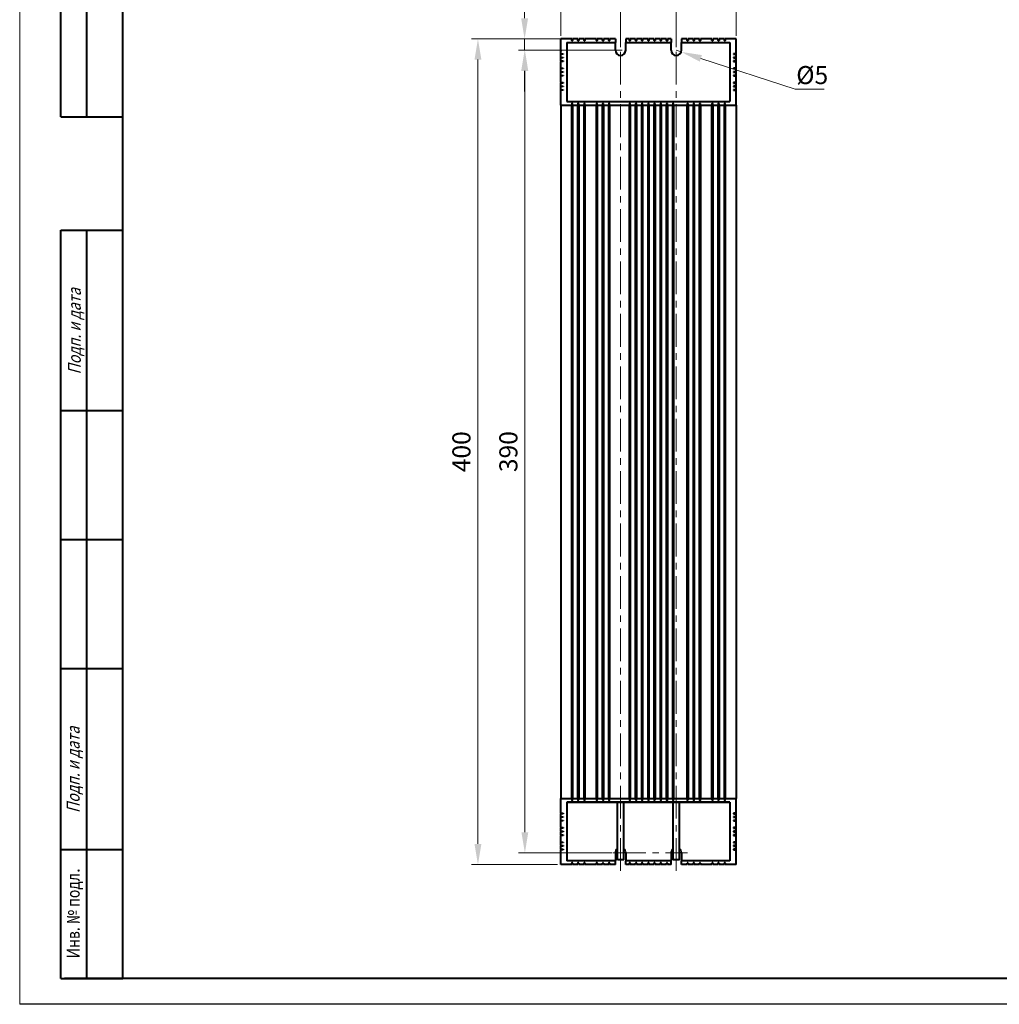
# Model space of a CAD drawing. Units: millimetres. Extents: x 2345 to 2765, y 1129 to 1426.
# Drawn here: x 2345 to 2535, y 1129 to 1320 of the extents above; entities that cross this region are included whole.
import ezdxf

# ---------------------------------------------------------------- set-up
doc = ezdxf.new("R2010")
doc.units = ezdxf.units.MM
doc.linetypes.add('CENTER', pattern=[10.16, 6.35, -1.27, 1.27, -1.27])
for name, color, linetype, lineweight in [('main', 5, 'Continuous', 40), ('ОСЕВЫЕ', 1, 'CENTER', 20), ('РАЗМЕРЫ', 7, 'Continuous', 20)]:
    doc.layers.add(name, color=color, linetype=linetype, lineweight=lineweight)
doc.layers.add('ФОРМАТ', color=7, linetype='Continuous')
doc.styles.add('GOST', font='GOST.shx', dxfattribs={"width": 0.8, "oblique": 15})
doc.dimstyles.new('ISO-25', dxfattribs={"dimtxt": 3.5, "dimasz": 4, "dimexe": 1.25, "dimexo": 0.625, "dimgap": 1, "dimtad": 1, "dimtoh": 1, "dimdec": 1, "dimrnd": 0.5, "dimdsep": 46, "dimtxsty": 'GOST', "dimcen": 0, "dimclrd": 256, "dimclre": 256, "dimclrt": 7, "dimadec": 0, "dimazin": 2, "dimtfac": 1, "dimtdec": 1, "dimtmove": 1, "dimatfit": 1, "dimfxl": 1, "dimlwd": -1, "dimlwe": -1, "dimarcsym": 2})
doc.dimstyles.get("Standard").update_dxf_attribs({"dimtxt": 3.5, "dimasz": 4, "dimexe": 1, "dimexo": 0.0625, "dimgap": 1, "dimtad": 1, "dimdec": 1, "dimrnd": 0.5, "dimdsep": 46, "dimtxsty": 'GOST', "dimcen": 0, "dimclrd": 256, "dimclre": 256, "dimclrt": 7, "dimadec": 0, "dimazin": 2, "dimtfac": 1, "dimtdec": 4, "dimtmove": 0, "dimatfit": 1, "dimfxl": 1, "dimtolj": 1, "dimtzin": 0, "dimlwd": -1, "dimlwe": -1, "dimarcsym": 0})

# ---------------------------------------------------------------- blocks, each defined once
blk = doc.blocks.new('*D964')
at = {"layer": 'Defpoints', "color": 0}
for p in [(2483.69, 1328.89), (2449.69, 1315.81), (2483.69, 1315.81)]:
    blk.add_point(p, dxfattribs=at)
at = {"layer": 'РАЗМЕРЫ'}
for p, q in [((2449.69, 1316.43), (2449.69, 1330.14)), ((2483.69, 1316.43), (2483.69, 1330.14)), ((2453.69, 1328.89), (2479.69, 1328.89))]:
    blk.add_line(p, q, dxfattribs=at)
for points in [[(2453.69, 1329.56), (2453.69, 1328.22), (2449.69, 1328.89)], [(2479.69, 1328.22), (2479.69, 1329.56), (2483.69, 1328.89)]]:
    blk.add_solid(points, dxfattribs=at)
at = {"layer": 'РАЗМЕРЫ', "color": 7, "ltscale": 100, "insert": (2466.69, 1331.64), "char_height": 3.5, "attachment_point": 5, "style": 'GOST'}
blk.add_mtext('85', dxfattribs=at)
blk = doc.blocks.new('*D965')
at = {"layer": 'Defpoints', "color": 0}
for p in [(2449.69, 1315.81), (2433.64, 1155.81), (2449.69, 1155.81)]:
    blk.add_point(p, dxfattribs=at)
at = {"layer": 'РАЗМЕРЫ'}
for p, q in [((2449.07, 1315.81), (2432.39, 1315.81)), ((2433.64, 1311.81), (2433.64, 1159.81)), ((2449.07, 1155.81), (2432.39, 1155.81))]:
    blk.add_line(p, q, dxfattribs=at)
for points in [[(2434.31, 1311.81), (2432.97, 1311.81), (2433.64, 1315.81)], [(2432.97, 1159.81), (2434.31, 1159.81), (2433.64, 1155.81)]]:
    blk.add_solid(points, dxfattribs=at)
at = {"layer": 'РАЗМЕРЫ', "color": 7, "ltscale": 100, "insert": (2430.89, 1235.81), "char_height": 3.5, "attachment_point": 5, "rotation": 90, "style": 'GOST'}
blk.add_mtext('400', dxfattribs=at)
blk = doc.blocks.new('*D966')
at = {"layer": 'Defpoints', "color": 0}
for p in [(2461.69, 1313.61), (2442.74, 1158.05), (2460.29, 1158.05)]:
    blk.add_point(p, dxfattribs=at)
at = {"layer": 'РАЗМЕРЫ'}
for p, q in [((2461.07, 1313.61), (2441.49, 1313.61)), ((2442.74, 1309.61), (2442.74, 1162.05)), ((2459.67, 1158.05), (2441.49, 1158.05))]:
    blk.add_line(p, q, dxfattribs=at)
for points in [[(2443.4, 1309.61), (2442.07, 1309.61), (2442.74, 1313.61)], [(2442.07, 1162.05), (2443.4, 1162.05), (2442.74, 1158.05)]]:
    blk.add_solid(points, dxfattribs=at)
at = {"layer": 'РАЗМЕРЫ', "color": 7, "ltscale": 100, "insert": (2439.99, 1235.83), "char_height": 3.5, "attachment_point": 5, "rotation": 90, "style": 'GOST'}
blk.add_mtext('390', dxfattribs=at)
blk = doc.blocks.new('*D967')
at = {"layer": 'Defpoints', "color": 0}
for p in [(2442.69, 1315.81), (2449.69, 1315.81), (2461.69, 1313.61)]:
    blk.add_point(p, dxfattribs=at)
at = {"layer": 'РАЗМЕРЫ'}
for p, q in [((2442.69, 1319.81), (2442.69, 1330.73)), ((2449.63, 1315.81), (2441.69, 1315.81)), ((2442.69, 1313.61), (2442.69, 1315.81)), ((2461.63, 1313.61), (2441.69, 1313.61)), ((2442.69, 1309.61), (2442.69, 1305.61))]:
    blk.add_line(p, q, dxfattribs=at)
for points in [[(2442.02, 1319.81), (2443.36, 1319.81), (2442.69, 1315.81)], [(2443.36, 1309.61), (2442.02, 1309.61), (2442.69, 1313.61)]]:
    blk.add_solid(points, dxfattribs=at)
at = {"layer": 'РАЗМЕРЫ', "color": 7, "ltscale": 100, "insert": (2439.94, 1327.27), "char_height": 3.5, "attachment_point": 5, "rotation": 90, "style": 'GOST'}
blk.add_mtext('5.5', dxfattribs=at)
blk = doc.blocks.new('*D968')
at = {"layer": 'Defpoints', "color": 0}
for p in [(2472.09, 1322.81), (2461.29, 1313.61), (2472.09, 1313.61)]:
    blk.add_point(p, dxfattribs=at)
at = {"layer": 'РАЗМЕРЫ'}
for p, q in [((2461.29, 1314.23), (2461.29, 1324.06)), ((2465.29, 1322.81), (2468.09, 1322.81)), ((2472.09, 1314.23), (2472.09, 1324.06))]:
    blk.add_line(p, q, dxfattribs=at)
for points in [[(2465.29, 1323.48), (2465.29, 1322.14), (2461.29, 1322.81)], [(2468.09, 1322.14), (2468.09, 1323.48), (2472.09, 1322.81)]]:
    blk.add_solid(points, dxfattribs=at)
at = {"layer": 'РАЗМЕРЫ', "color": 7, "ltscale": 100, "insert": (2466.69, 1325.56), "char_height": 3.5, "attachment_point": 5, "style": 'GOST'}
blk.add_mtext('30', dxfattribs=at)
blk = doc.blocks.new('*D969')
at = {"layer": 'Defpoints', "color": 0}
for p in [(2461.29, 1322.81), (2449.69, 1315.81), (2461.29, 1313.61)]:
    blk.add_point(p, dxfattribs=at)
at = {"layer": 'РАЗМЕРЫ'}
for p, q in [((2449.69, 1316.43), (2449.69, 1324.06)), ((2453.69, 1322.81), (2457.29, 1322.81)), ((2461.29, 1314.23), (2461.29, 1324.06))]:
    blk.add_line(p, q, dxfattribs=at)
for points in [[(2453.69, 1323.48), (2453.69, 1322.14), (2449.69, 1322.81)], [(2457.29, 1322.14), (2457.29, 1323.48), (2461.29, 1322.81)]]:
    blk.add_solid(points, dxfattribs=at)
at = {"layer": 'РАЗМЕРЫ', "color": 7, "ltscale": 100, "insert": (2455.49, 1325.56), "char_height": 3.5, "attachment_point": 5, "style": 'GOST'}
blk.add_mtext('27.5', dxfattribs=at)
blk = doc.blocks.new('*D970')
at = {"layer": 'Defpoints', "color": 0}
for p in [(2472.09, 1313.61), (2473.04, 1313.3)]:
    blk.add_point(p, dxfattribs=at)
at = {"layer": 'РАЗМЕРЫ'}
for p, q in [((2472.09, 1313.61), (2473.04, 1313.3)), ((2495.11, 1306.06), (2476.84, 1312.05)), ((2500.76, 1306.06), (2495.11, 1306.06))]:
    blk.add_line(p, q, dxfattribs=at)
blk.add_solid([(2477.05, 1312.69), (2476.63, 1311.42), (2473.04, 1313.3)], dxfattribs=at)
at = {"layer": 'РАЗМЕРЫ', "color": 7, "ltscale": 100, "insert": (2498.44, 1308.81), "char_height": 3.5, "attachment_point": 5, "style": 'GOST'}
blk.add_mtext('{\\Q0;%%C}5', dxfattribs=at)
blk = doc.blocks.new('_None')

msp = doc.modelspace()

# ---------------------------------------------------------------- linework, layer by layer
at = {"layer": 'main'}
for p, q in [((2451.81, 1315.809), (2449.69, 1315.809)), ((2449.69, 1313.505), (2449.69, 1315.809)), ((2451.81, 1315.809), (2449.69, 1315.809)), ((2449.69, 1312.946), (2449.69, 1315.809)), ((2450.89, 1315.111), (2460.29, 1315.111)), ((2450.89, 1315.111), (2450.89, 1303.707)), ((2451.81, 1315.53), (2451.81, 1315.809)), ((2451.97, 1315.809), (2451.97, 1315.53)), ((2453.01, 1315.809), (2451.97, 1315.809)), ((2453.01, 1315.53), (2453.01, 1315.809)), ((2453.17, 1315.809), (2453.17, 1315.53)), ((2454.21, 1315.809), (2453.17, 1315.809)), ((2454.21, 1315.53), (2454.21, 1315.809)), ((2454.37, 1315.809), (2454.37, 1315.53)), ((2456.61, 1315.809), (2454.37, 1315.809)), ((2456.61, 1315.53), (2456.61, 1315.809)), ((2456.77, 1315.809), (2456.77, 1315.53)), ((2457.81, 1315.809), (2456.77, 1315.809)), ((2457.81, 1315.53), (2457.81, 1315.809)), ((2457.97, 1315.809), (2457.97, 1315.53)), ((2459.01, 1315.809), (2457.97, 1315.809)), ((2459.01, 1315.53), (2459.01, 1315.809)), ((2459.17, 1315.809), (2459.17, 1315.53)), ((2460.29, 1315.809), (2459.17, 1315.809)), ((2460.29, 1315.809), (2460.29, 1315.111)), ((2460.29, 1313.609), (2460.29, 1315.111)), ((2463.01, 1315.809), (2462.29, 1315.809)), ((2462.29, 1315.809), (2462.29, 1315.111)), ((2462.29, 1315.111), (2471.09, 1315.111)), ((2462.29, 1313.609), (2462.29, 1315.111)), ((2463.01, 1315.53), (2463.01, 1315.809)), ((2463.17, 1315.809), (2463.17, 1315.53)), ((2464.21, 1315.809), (2463.17, 1315.809)), ((2464.21, 1315.53), (2464.21, 1315.809)), ((2464.37, 1315.809), (2464.37, 1315.53)), ((2465.41, 1315.809), (2464.37, 1315.809)), ((2465.41, 1315.53), (2465.41, 1315.809)), ((2465.57, 1315.809), (2465.57, 1315.53)), ((2466.61, 1315.809), (2465.57, 1315.809)), ((2466.61, 1315.53), (2466.61, 1315.809)), ((2466.77, 1315.809), (2466.77, 1315.53)), ((2467.81, 1315.809), (2466.77, 1315.809)), ((2467.81, 1315.53), (2467.81, 1315.809)), ((2467.97, 1315.809), (2467.97, 1315.53)), ((2469.01, 1315.809), (2467.97, 1315.809)), ((2469.01, 1315.53), (2469.01, 1315.809)), ((2469.17, 1315.809), (2469.17, 1315.53)), ((2470.21, 1315.809), (2469.17, 1315.809)), ((2470.21, 1315.53), (2470.21, 1315.809)), ((2470.37, 1315.809), (2470.37, 1315.53)), ((2471.09, 1315.809), (2470.37, 1315.809)), ((2471.09, 1315.809), (2471.09, 1315.111)), ((2471.09, 1313.609), (2471.09, 1315.111)), ((2473.09, 1315.809), (2473.09, 1315.111)), ((2474.21, 1315.809), (2473.09, 1315.809)), ((2473.09, 1315.111), (2482.49, 1315.111)), ((2473.09, 1313.609), (2473.09, 1315.111)), ((2474.21, 1315.53), (2474.21, 1315.809)), ((2474.37, 1315.809), (2474.37, 1315.53)), ((2475.41, 1315.809), (2474.37, 1315.809)), ((2475.41, 1315.53), (2475.41, 1315.809)), ((2475.57, 1315.809), (2475.57, 1315.53)), ((2476.61, 1315.809), (2475.57, 1315.809)), ((2476.61, 1315.53), (2476.61, 1315.809)), ((2476.77, 1315.809), (2476.77, 1315.53)), ((2479.01, 1315.809), (2476.77, 1315.809)), ((2479.01, 1315.53), (2479.01, 1315.809)), ((2479.17, 1315.809), (2479.17, 1315.53)), ((2480.21, 1315.809), (2479.17, 1315.809)), ((2480.21, 1315.53), (2480.21, 1315.809)), ((2480.37, 1315.809), (2480.37, 1315.53)), ((2481.41, 1315.809), (2480.37, 1315.809)), ((2481.41, 1315.53), (2481.41, 1315.809)), ((2481.57, 1315.809), (2481.57, 1315.53)), ((2483.69, 1315.809), (2481.57, 1315.809)), ((2482.49, 1315.111), (2482.49, 1303.707)), ((2483.69, 1312.946), (2483.69, 1315.809)), ((2449.69, 1313.505), (2449.69, 1313.43)), ((2449.69, 1312.944), (2449.69, 1313.43)), ((2449.69, 1312.946), (2450.17, 1312.946)), ((2449.69, 1312.946), (2449.69, 1312.853)), ((2449.69, 1312.944), (2449.69, 1312.869)), ((2450.17, 1312.946), (2450.17, 1312.853)), ((2483.69, 1312.946), (2483.21, 1312.946)), ((2483.21, 1312.946), (2483.21, 1312.853)), ((2483.69, 1312.853), (2483.69, 1312.946)), ((2449.69, 1312.248), (2449.69, 1312.853)), ((2450.17, 1312.853), (2449.69, 1312.853)), ((2449.69, 1312.248), (2450.17, 1312.248)), ((2449.69, 1312.248), (2449.69, 1312.155)), ((2449.69, 1311.55), (2449.69, 1312.155)), ((2450.17, 1312.155), (2449.69, 1312.155)), ((2449.69, 1311.55), (2450.17, 1311.55)), ((2449.69, 1311.55), (2449.69, 1311.457)), ((2449.69, 1310.154), (2449.69, 1311.457)), ((2450.17, 1311.457), (2449.69, 1311.457)), ((2450.17, 1312.248), (2450.17, 1312.155)), ((2450.17, 1311.55), (2450.17, 1311.457)), ((2483.21, 1312.853), (2483.69, 1312.853)), ((2483.69, 1312.248), (2483.21, 1312.248)), ((2483.21, 1312.248), (2483.21, 1312.155)), ((2483.21, 1312.155), (2483.69, 1312.155)), ((2483.69, 1311.55), (2483.21, 1311.55)), ((2483.21, 1311.55), (2483.21, 1311.457)), ((2483.21, 1311.457), (2483.69, 1311.457)), ((2483.69, 1312.248), (2483.69, 1312.853)), ((2483.69, 1312.155), (2483.69, 1312.248)), ((2483.69, 1311.55), (2483.69, 1312.155)), ((2483.69, 1311.457), (2483.69, 1311.55)), ((2483.69, 1310.154), (2483.69, 1311.457)), ((2449.69, 1310.154), (2450.17, 1310.154)), ((2449.69, 1310.154), (2449.69, 1310.06)), ((2449.69, 1309.455), (2449.69, 1310.06)), ((2450.17, 1310.06), (2449.69, 1310.06)), ((2449.69, 1309.455), (2450.17, 1309.455)), ((2449.69, 1309.455), (2449.69, 1309.362)), ((2449.69, 1308.757), (2449.69, 1309.362)), ((2450.17, 1309.362), (2449.69, 1309.362)), ((2450.17, 1310.154), (2450.17, 1310.06)), ((2450.17, 1309.455), (2450.17, 1309.362)), ((2483.69, 1310.154), (2483.21, 1310.154)), ((2483.21, 1310.154), (2483.21, 1310.06)), ((2483.21, 1310.06), (2483.69, 1310.06)), ((2483.69, 1309.455), (2483.21, 1309.455)), ((2483.21, 1309.455), (2483.21, 1309.362)), ((2483.21, 1309.362), (2483.69, 1309.362)), ((2483.69, 1310.06), (2483.69, 1310.154)), ((2483.69, 1309.455), (2483.69, 1310.06)), ((2483.69, 1309.362), (2483.69, 1309.455)), ((2483.69, 1308.757), (2483.69, 1309.362)), ((2449.69, 1308.757), (2450.17, 1308.757)), ((2449.69, 1308.757), (2449.69, 1308.664)), ((2449.69, 1307.361), (2449.69, 1308.664)), ((2450.17, 1308.664), (2449.69, 1308.664)), ((2449.69, 1307.361), (2450.17, 1307.361)), ((2449.69, 1307.361), (2449.69, 1307.268)), ((2449.69, 1306.663), (2449.69, 1307.268)), ((2450.17, 1307.268), (2449.69, 1307.268)), ((2450.17, 1308.757), (2450.17, 1308.664)), ((2450.17, 1307.361), (2450.17, 1307.268)), ((2483.69, 1308.757), (2483.21, 1308.757)), ((2483.21, 1308.757), (2483.21, 1308.664)), ((2483.21, 1308.664), (2483.69, 1308.664)), ((2483.69, 1307.361), (2483.21, 1307.361)), ((2483.21, 1307.361), (2483.21, 1307.268)), ((2483.21, 1307.268), (2483.69, 1307.268)), ((2483.69, 1308.664), (2483.69, 1308.757)), ((2483.69, 1307.361), (2483.69, 1308.664)), ((2483.69, 1307.268), (2483.69, 1307.361)), ((2483.69, 1306.663), (2483.69, 1307.268)), ((2449.69, 1306.663), (2450.17, 1306.663)), ((2449.69, 1306.663), (2449.69, 1306.57)), ((2449.69, 1305.964), (2449.69, 1306.57)), ((2450.17, 1306.57), (2449.69, 1306.57)), ((2449.69, 1305.964), (2450.17, 1305.964)), ((2449.69, 1305.964), (2449.69, 1305.871)), ((2449.69, 1303.009), (2449.69, 1305.871)), ((2450.17, 1305.871), (2449.69, 1305.871)), ((2450.17, 1306.663), (2450.17, 1306.57)), ((2450.17, 1305.964), (2450.17, 1305.871)), ((2483.69, 1306.663), (2483.21, 1306.663)), ((2483.21, 1306.663), (2483.21, 1306.57)), ((2483.21, 1306.57), (2483.69, 1306.57)), ((2483.69, 1305.964), (2483.21, 1305.964)), ((2483.21, 1305.964), (2483.21, 1305.871)), ((2483.21, 1305.871), (2483.69, 1305.871)), ((2483.69, 1306.57), (2483.69, 1306.663)), ((2483.69, 1305.964), (2483.69, 1306.57)), ((2483.69, 1305.871), (2483.69, 1305.964)), ((2483.69, 1303.009), (2483.69, 1305.871)), ((2450.89, 1303.707), (2482.49, 1303.707)), ((2449.69, 1303.009), (2451.81, 1303.009)), ((2449.69, 1303.009), (2449.69, 1168.609)), ((2451.81, 1303.288), (2451.81, 1303.009)), ((2451.81, 1168.609), (2451.81, 1303.009)), ((2451.97, 1303.009), (2451.97, 1303.288)), ((2451.97, 1303.009), (2453.01, 1303.009)), ((2451.97, 1303.009), (2451.97, 1168.609)), ((2453.01, 1303.288), (2453.01, 1303.009)), ((2453.01, 1168.609), (2453.01, 1303.009)), ((2453.17, 1303.009), (2453.17, 1303.288)), ((2453.17, 1303.009), (2454.21, 1303.009)), ((2453.17, 1303.009), (2453.17, 1168.609)), ((2454.21, 1303.288), (2454.21, 1303.009)), ((2454.21, 1168.609), (2454.21, 1303.009)), ((2454.37, 1303.009), (2454.37, 1303.288)), ((2454.37, 1303.009), (2456.61, 1303.009)), ((2454.37, 1303.009), (2454.37, 1168.609)), ((2456.61, 1303.288), (2456.61, 1303.009)), ((2456.61, 1168.609), (2456.61, 1303.009)), ((2456.77, 1303.009), (2456.77, 1303.288)), ((2456.77, 1303.009), (2457.81, 1303.009)), ((2456.77, 1303.009), (2456.77, 1168.609)), ((2457.81, 1303.288), (2457.81, 1303.009)), ((2457.81, 1168.609), (2457.81, 1303.009)), ((2457.97, 1303.009), (2457.97, 1303.288)), ((2457.97, 1303.009), (2459.01, 1303.009)), ((2457.97, 1303.009), (2457.97, 1168.609)), ((2459.01, 1303.288), (2459.01, 1303.009)), ((2459.01, 1168.609), (2459.01, 1303.009)), ((2459.17, 1303.009), (2459.17, 1303.288)), ((2459.17, 1303.009), (2463.01, 1303.009)), ((2459.17, 1303.009), (2459.17, 1168.609)), ((2463.01, 1303.288), (2463.01, 1303.009)), ((2463.01, 1168.609), (2463.01, 1303.009)), ((2463.17, 1303.009), (2463.17, 1303.288)), ((2463.17, 1303.009), (2464.21, 1303.009)), ((2463.17, 1303.009), (2463.17, 1168.609)), ((2464.21, 1303.288), (2464.21, 1303.009)), ((2464.21, 1168.609), (2464.21, 1303.009)), ((2464.37, 1303.009), (2464.37, 1303.288)), ((2464.37, 1303.009), (2465.41, 1303.009)), ((2464.37, 1303.009), (2464.37, 1168.609)), ((2465.41, 1303.288), (2465.41, 1303.009)), ((2465.41, 1168.609), (2465.41, 1303.009)), ((2465.57, 1303.009), (2465.57, 1303.288)), ((2465.57, 1303.009), (2466.61, 1303.009)), ((2465.57, 1303.009), (2465.57, 1168.609)), ((2466.61, 1303.288), (2466.61, 1303.009)), ((2466.61, 1168.609), (2466.61, 1303.009)), ((2466.77, 1303.009), (2466.77, 1303.288)), ((2466.77, 1303.009), (2467.81, 1303.009)), ((2466.77, 1303.009), (2466.77, 1168.609)), ((2467.81, 1303.288), (2467.81, 1303.009)), ((2467.81, 1168.609), (2467.81, 1303.009)), ((2467.97, 1303.009), (2467.97, 1303.288)), ((2467.97, 1303.009), (2469.01, 1303.009)), ((2467.97, 1303.009), (2467.97, 1168.609)), ((2469.01, 1303.288), (2469.01, 1303.009)), ((2469.01, 1168.609), (2469.01, 1303.009)), ((2469.17, 1303.009), (2469.17, 1303.288)), ((2469.17, 1303.009), (2470.21, 1303.009)), ((2469.17, 1303.009), (2469.17, 1168.609)), ((2470.21, 1303.288), (2470.21, 1303.009)), ((2470.21, 1168.609), (2470.21, 1303.009)), ((2470.37, 1303.009), (2470.37, 1303.288)), ((2470.37, 1303.009), (2471.41, 1303.009)), ((2470.37, 1303.009), (2470.37, 1168.609)), ((2471.41, 1303.288), (2471.41, 1303.009)), ((2471.41, 1168.609), (2471.41, 1303.009)), ((2471.57, 1303.009), (2471.57, 1303.288)), ((2471.57, 1303.009), (2474.21, 1303.009)), ((2471.57, 1303.009), (2471.57, 1168.609)), ((2474.21, 1303.288), (2474.21, 1303.009)), ((2474.21, 1168.609), (2474.21, 1303.009)), ((2474.37, 1303.009), (2474.37, 1303.288)), ((2474.37, 1303.009), (2475.41, 1303.009)), ((2474.37, 1303.009), (2474.37, 1168.609)), ((2475.41, 1303.288), (2475.41, 1303.009)), ((2475.41, 1168.609), (2475.41, 1303.009)), ((2475.57, 1303.009), (2475.57, 1303.288)), ((2475.57, 1303.009), (2476.61, 1303.009)), ((2475.57, 1303.009), (2475.57, 1168.609)), ((2476.61, 1303.288), (2476.61, 1303.009)), ((2476.61, 1168.609), (2476.61, 1303.009)), ((2476.77, 1303.009), (2476.77, 1303.288)), ((2476.77, 1303.009), (2479.01, 1303.009)), ((2476.77, 1303.009), (2476.77, 1168.609)), ((2479.01, 1303.288), (2479.01, 1303.009)), ((2479.01, 1168.609), (2479.01, 1303.009)), ((2479.17, 1303.009), (2479.17, 1303.288)), ((2479.17, 1303.009), (2480.21, 1303.009)), ((2479.17, 1303.009), (2479.17, 1168.609)), ((2480.21, 1303.288), (2480.21, 1303.009)), ((2480.21, 1168.609), (2480.21, 1303.009)), ((2480.37, 1303.009), (2480.37, 1303.288)), ((2480.37, 1303.009), (2481.41, 1303.009)), ((2480.37, 1303.009), (2480.37, 1168.609)), ((2481.41, 1303.288), (2481.41, 1303.009)), ((2481.41, 1168.609), (2481.41, 1303.009)), ((2481.57, 1303.009), (2481.57, 1303.288)), ((2481.57, 1303.009), (2483.69, 1303.009)), ((2481.57, 1303.009), (2481.57, 1168.609)), ((2483.69, 1303.009), (2483.69, 1168.609)), ((2449.69, 1165.746), (2449.69, 1168.609)), ((2449.69, 1168.609), (2451.81, 1168.609)), ((2482.49, 1167.911), (2450.89, 1167.911)), ((2450.89, 1167.911), (2450.89, 1167.909)), ((2450.89, 1167.909), (2450.89, 1156.507)), ((2450.89, 1167.909), (2482.49, 1167.909)), ((2451.81, 1168.609), (2451.81, 1168.33)), ((2451.97, 1168.33), (2451.97, 1168.609)), ((2451.97, 1168.609), (2453.01, 1168.609)), ((2453.01, 1168.609), (2453.01, 1168.33)), ((2453.17, 1168.33), (2453.17, 1168.609)), ((2453.17, 1168.609), (2454.21, 1168.609)), ((2454.21, 1168.609), (2454.21, 1168.33)), ((2454.37, 1168.33), (2454.37, 1168.609)), ((2454.37, 1168.609), (2456.61, 1168.609)), ((2456.61, 1168.609), (2456.61, 1168.33)), ((2456.77, 1168.33), (2456.77, 1168.609)), ((2456.77, 1168.609), (2457.81, 1168.609)), ((2457.81, 1168.609), (2457.81, 1168.33)), ((2457.97, 1168.33), (2457.97, 1168.609)), ((2457.97, 1168.609), (2459.01, 1168.609)), ((2459.01, 1168.609), (2459.01, 1168.33)), ((2459.17, 1168.33), (2459.17, 1168.609)), ((2459.17, 1168.609), (2463.01, 1168.609)), ((2460.69, 1156.709), (2460.69, 1167.909)), ((2461.89, 1156.709), (2461.89, 1167.909)), ((2463.01, 1168.609), (2463.01, 1168.33)), ((2463.17, 1168.33), (2463.17, 1168.609)), ((2463.17, 1168.609), (2464.21, 1168.609)), ((2464.21, 1168.609), (2464.21, 1168.33)), ((2464.37, 1168.33), (2464.37, 1168.609)), ((2464.37, 1168.609), (2465.41, 1168.609)), ((2465.41, 1168.609), (2465.41, 1168.33)), ((2465.57, 1168.33), (2465.57, 1168.609)), ((2465.57, 1168.609), (2466.61, 1168.609)), ((2466.61, 1168.609), (2466.61, 1168.33)), ((2466.77, 1168.33), (2466.77, 1168.609)), ((2466.77, 1168.609), (2467.81, 1168.609)), ((2467.81, 1168.609), (2467.81, 1168.33)), ((2467.97, 1168.33), (2467.97, 1168.609)), ((2467.97, 1168.609), (2469.01, 1168.609)), ((2469.01, 1168.609), (2469.01, 1168.33)), ((2469.17, 1168.33), (2469.17, 1168.609)), ((2469.17, 1168.609), (2470.21, 1168.609)), ((2470.21, 1168.609), (2470.21, 1168.33)), ((2470.37, 1168.33), (2470.37, 1168.609)), ((2470.37, 1168.609), (2471.41, 1168.609)), ((2471.41, 1168.609), (2471.41, 1168.33)), ((2471.49, 1156.709), (2471.49, 1167.909)), ((2471.57, 1168.33), (2471.57, 1168.609)), ((2471.57, 1168.609), (2474.21, 1168.609)), ((2472.69, 1156.709), (2472.69, 1167.909)), ((2474.21, 1168.609), (2474.21, 1168.33)), ((2474.37, 1168.33), (2474.37, 1168.609)), ((2474.37, 1168.609), (2475.41, 1168.609)), ((2475.41, 1168.609), (2475.41, 1168.33)), ((2475.57, 1168.33), (2475.57, 1168.609)), ((2475.57, 1168.609), (2476.61, 1168.609)), ((2476.61, 1168.609), (2476.61, 1168.33)), ((2476.77, 1168.33), (2476.77, 1168.609)), ((2476.77, 1168.609), (2479.01, 1168.609)), ((2479.01, 1168.609), (2479.01, 1168.33)), ((2479.17, 1168.33), (2479.17, 1168.609)), ((2479.17, 1168.609), (2480.21, 1168.609)), ((2480.21, 1168.609), (2480.21, 1168.33)), ((2480.37, 1168.33), (2480.37, 1168.609)), ((2480.37, 1168.609), (2481.41, 1168.609)), ((2481.41, 1168.609), (2481.41, 1168.33)), ((2481.57, 1168.33), (2481.57, 1168.609)), ((2481.57, 1168.609), (2483.69, 1168.609)), ((2482.49, 1167.911), (2482.49, 1167.909)), ((2482.49, 1167.909), (2482.49, 1156.507)), ((2483.69, 1165.746), (2483.69, 1168.609)), ((2449.69, 1165.746), (2450.17, 1165.746)), ((2449.69, 1165.746), (2449.69, 1165.653)), ((2449.69, 1165.048), (2449.69, 1165.653)), ((2450.17, 1165.653), (2449.69, 1165.653)), ((2449.69, 1165.048), (2450.17, 1165.048)), ((2449.69, 1165.048), (2449.69, 1164.955)), ((2449.69, 1164.35), (2449.69, 1164.955)), ((2450.17, 1164.955), (2449.69, 1164.955)), ((2449.69, 1164.35), (2450.17, 1164.35)), ((2449.69, 1164.35), (2449.69, 1164.257)), ((2449.69, 1162.954), (2449.69, 1164.257)), ((2450.17, 1164.257), (2449.69, 1164.257)), ((2450.17, 1165.746), (2450.17, 1165.653)), ((2450.17, 1165.048), (2450.17, 1164.955)), ((2450.17, 1164.35), (2450.17, 1164.257)), ((2483.69, 1165.746), (2483.21, 1165.746)), ((2483.21, 1165.746), (2483.21, 1165.653)), ((2483.21, 1165.653), (2483.69, 1165.653)), ((2483.69, 1165.048), (2483.21, 1165.048)), ((2483.21, 1165.048), (2483.21, 1164.955)), ((2483.21, 1164.955), (2483.69, 1164.955)), ((2483.69, 1164.35), (2483.21, 1164.35)), ((2483.21, 1164.35), (2483.21, 1164.257)), ((2483.21, 1164.257), (2483.69, 1164.257)), ((2483.69, 1165.653), (2483.69, 1165.746)), ((2483.69, 1165.048), (2483.69, 1165.653)), ((2483.69, 1164.955), (2483.69, 1165.048)), ((2483.69, 1164.35), (2483.69, 1164.955)), ((2483.69, 1164.257), (2483.69, 1164.35)), ((2483.69, 1162.954), (2483.69, 1164.257)), ((2449.69, 1162.954), (2450.17, 1162.954)), ((2449.69, 1162.954), (2449.69, 1162.86)), ((2449.69, 1162.255), (2449.69, 1162.86)), ((2450.17, 1162.86), (2449.69, 1162.86)), ((2449.69, 1162.255), (2450.17, 1162.255)), ((2449.69, 1162.255), (2449.69, 1162.162)), ((2449.69, 1161.557), (2449.69, 1162.162)), ((2450.17, 1162.162), (2449.69, 1162.162)), ((2450.17, 1162.954), (2450.17, 1162.86)), ((2450.17, 1162.255), (2450.17, 1162.162)), ((2483.69, 1162.954), (2483.21, 1162.954)), ((2483.21, 1162.954), (2483.21, 1162.86)), ((2483.21, 1162.86), (2483.69, 1162.86)), ((2483.69, 1162.255), (2483.21, 1162.255)), ((2483.21, 1162.255), (2483.21, 1162.162)), ((2483.21, 1162.162), (2483.69, 1162.162)), ((2483.69, 1162.86), (2483.69, 1162.954)), ((2483.69, 1162.255), (2483.69, 1162.86)), ((2483.69, 1162.162), (2483.69, 1162.255)), ((2483.69, 1161.557), (2483.69, 1162.162)), ((2449.69, 1161.557), (2450.17, 1161.557)), ((2449.69, 1161.557), (2449.69, 1161.464)), ((2449.69, 1160.161), (2449.69, 1161.464)), ((2450.17, 1161.464), (2449.69, 1161.464)), ((2450.17, 1161.557), (2450.17, 1161.464)), ((2483.69, 1161.557), (2483.21, 1161.557)), ((2483.21, 1161.557), (2483.21, 1161.464)), ((2483.21, 1161.464), (2483.69, 1161.464)), ((2483.69, 1161.464), (2483.69, 1161.557)), ((2483.69, 1160.161), (2483.69, 1161.464)), ((2449.69, 1160.161), (2450.17, 1160.161)), ((2449.69, 1160.161), (2449.69, 1160.068)), ((2449.69, 1159.463), (2449.69, 1160.068)), ((2450.17, 1160.068), (2449.69, 1160.068)), ((2449.69, 1159.463), (2450.17, 1159.463)), ((2449.69, 1159.463), (2449.69, 1159.37)), ((2449.69, 1158.764), (2449.69, 1159.37)), ((2450.17, 1159.37), (2449.69, 1159.37)), ((2449.69, 1158.764), (2450.17, 1158.764)), ((2449.69, 1158.764), (2449.69, 1158.671)), ((2449.69, 1155.809), (2449.69, 1158.671)), ((2450.17, 1158.671), (2449.69, 1158.671)), ((2450.17, 1160.161), (2450.17, 1160.068)), ((2450.17, 1159.463), (2450.17, 1159.37)), ((2450.17, 1158.764), (2450.17, 1158.671)), ((2483.69, 1160.161), (2483.21, 1160.161)), ((2483.21, 1160.161), (2483.21, 1160.068)), ((2483.21, 1160.068), (2483.69, 1160.068)), ((2483.69, 1159.463), (2483.21, 1159.463)), ((2483.21, 1159.463), (2483.21, 1159.37)), ((2483.21, 1159.37), (2483.69, 1159.37)), ((2483.69, 1158.764), (2483.21, 1158.764)), ((2483.21, 1158.764), (2483.21, 1158.671)), ((2483.21, 1158.671), (2483.69, 1158.671)), ((2483.69, 1160.068), (2483.69, 1160.161)), ((2483.69, 1159.463), (2483.69, 1160.068)), ((2483.69, 1159.37), (2483.69, 1159.463)), ((2483.69, 1158.764), (2483.69, 1159.37)), ((2483.69, 1158.671), (2483.69, 1158.764)), ((2483.69, 1155.809), (2483.69, 1158.671)), ((2460.29, 1156.507), (2450.89, 1156.507)), ((2460.29, 1158.048), (2460.29, 1156.507)), ((2460.29, 1155.809), (2460.29, 1156.507)), ((2461.89, 1156.709), (2460.69, 1156.709)), ((2462.29, 1158.048), (2462.29, 1156.507)), ((2462.29, 1155.809), (2462.29, 1156.507)), ((2471.09, 1156.507), (2462.29, 1156.507)), ((2471.09, 1158.048), (2471.09, 1156.507)), ((2471.09, 1155.809), (2471.09, 1156.507)), ((2472.69, 1156.709), (2471.49, 1156.709)), ((2473.09, 1158.048), (2473.09, 1156.507)), ((2473.09, 1155.809), (2473.09, 1156.507)), ((2482.49, 1156.507), (2473.09, 1156.507)), ((2451.81, 1155.809), (2449.69, 1155.809)), ((2451.81, 1155.809), (2451.81, 1156.088)), ((2451.97, 1156.088), (2451.97, 1155.809)), ((2453.01, 1155.809), (2451.97, 1155.809)), ((2453.01, 1155.809), (2453.01, 1156.088)), ((2453.17, 1156.088), (2453.17, 1155.809)), ((2454.21, 1155.809), (2453.17, 1155.809)), ((2454.21, 1155.809), (2454.21, 1156.088)), ((2454.37, 1156.088), (2454.37, 1155.809)), ((2456.61, 1155.809), (2454.37, 1155.809)), ((2456.61, 1155.809), (2456.61, 1156.088)), ((2456.77, 1156.088), (2456.77, 1155.809)), ((2457.81, 1155.809), (2456.77, 1155.809)), ((2457.81, 1155.809), (2457.81, 1156.088)), ((2457.97, 1156.088), (2457.97, 1155.809)), ((2459.01, 1155.809), (2457.97, 1155.809)), ((2459.01, 1155.809), (2459.01, 1156.088)), ((2459.17, 1156.088), (2459.17, 1155.809)), ((2460.29, 1155.809), (2459.17, 1155.809)), ((2463.01, 1155.809), (2462.29, 1155.809)), ((2463.01, 1155.809), (2463.01, 1156.088)), ((2463.17, 1156.088), (2463.17, 1155.809)), ((2464.21, 1155.809), (2463.17, 1155.809)), ((2464.21, 1155.809), (2464.21, 1156.088)), ((2464.37, 1156.088), (2464.37, 1155.809)), ((2465.41, 1155.809), (2464.37, 1155.809)), ((2465.41, 1155.809), (2465.41, 1156.088)), ((2465.57, 1156.088), (2465.57, 1155.809)), ((2466.61, 1155.809), (2465.57, 1155.809)), ((2466.61, 1155.809), (2466.61, 1156.088)), ((2466.77, 1156.088), (2466.77, 1155.809)), ((2467.81, 1155.809), (2466.77, 1155.809)), ((2467.81, 1155.809), (2467.81, 1156.088)), ((2467.97, 1156.088), (2467.97, 1155.809)), ((2469.01, 1155.809), (2467.97, 1155.809)), ((2469.01, 1155.809), (2469.01, 1156.088)), ((2469.17, 1156.088), (2469.17, 1155.809)), ((2470.21, 1155.809), (2469.17, 1155.809)), ((2470.21, 1155.809), (2470.21, 1156.088)), ((2470.37, 1156.088), (2470.37, 1155.809)), ((2471.09, 1155.809), (2470.37, 1155.809)), ((2474.21, 1155.809), (2473.09, 1155.809)), ((2474.21, 1155.809), (2474.21, 1156.088)), ((2474.37, 1156.088), (2474.37, 1155.809)), ((2475.41, 1155.809), (2474.37, 1155.809)), ((2475.41, 1155.809), (2475.41, 1156.088)), ((2475.57, 1156.088), (2475.57, 1155.809)), ((2476.61, 1155.809), (2475.57, 1155.809)), ((2476.61, 1155.809), (2476.61, 1156.088)), ((2476.77, 1156.088), (2476.77, 1155.809)), ((2479.01, 1155.809), (2476.77, 1155.809)), ((2479.01, 1155.809), (2479.01, 1156.088)), ((2479.17, 1156.088), (2479.17, 1155.809)), ((2480.21, 1155.809), (2479.17, 1155.809)), ((2480.21, 1155.809), (2480.21, 1156.088)), ((2480.37, 1156.088), (2480.37, 1155.809)), ((2481.41, 1155.809), (2480.37, 1155.809)), ((2481.41, 1155.809), (2481.41, 1156.088)), ((2481.57, 1156.088), (2481.57, 1155.809)), ((2483.69, 1155.809), (2481.57, 1155.809))]:
    msp.add_line(p, q, dxfattribs=at)
for centre, start, end in [((2461.29, 1313.609), 180, 0), ((2472.09, 1313.609), 180, 0), ((2461.29, 1158.048), 126.8699, 180), ((2461.29, 1158.048), 0, 53.1301), ((2472.09, 1158.048), 126.8699, 180), ((2472.09, 1158.048), 0, 53.1301)]:
    msp.add_arc(centre, 1, start, end, dxfattribs=at)
for centre, major_axis, start_param, end_param in [((2451.89, 1315.53), (-0.08, 0), 0, 3.1415927), ((2453.09, 1315.53), (-0.08, 0), 0, 3.1415927), ((2454.29, 1315.53), (-0.08, 0), 0, 3.1415927), ((2456.69, 1315.53), (-0.08, 0), 0, 3.1415927), ((2457.89, 1315.53), (-0.08, 0), 0, 3.1415927), ((2459.09, 1315.53), (-0.08, 0), 0, 3.1415927), ((2463.09, 1315.53), (-0.08, 0), 0, 3.1415927), ((2464.29, 1315.53), (-0.08, 0), 0, 3.1415927), ((2465.49, 1315.53), (-0.08, 0), 0, 3.1415927), ((2466.69, 1315.53), (-0.08, 0), 0, 3.1415927), ((2467.89, 1315.53), (-0.08, 0), 0, 3.1415927), ((2469.09, 1315.53), (-0.08, 0), 0, 3.1415927), ((2470.29, 1315.53), (-0.08, 0), 0, 3.1415927), ((2474.29, 1315.53), (-0.08, 0), 0, 3.1415927), ((2475.49, 1315.53), (-0.08, 0), 0, 3.1415927), ((2476.69, 1315.53), (-0.08, 0), 0, 3.1415927), ((2479.09, 1315.53), (-0.08, 0), 0, 3.1415927), ((2480.29, 1315.53), (-0.08, 0), 0, 3.1415927), ((2481.49, 1315.53), (-0.08, 0), 0, 3.1415927), ((2445.17, 1312.9), (-5.001, 0), 3.125594, 3.1575913), ((2488.21, 1312.9), (-5.001, 0), 6.2671867, 6.2991839), ((2445.17, 1312.202), (-5.001, 0), 3.125594, 3.1575913), ((2445.17, 1311.503), (-5.001, 0), 3.125594, 3.1575913), ((2488.21, 1312.202), (-5.001, 0), 6.2671867, 6.2991839), ((2488.21, 1311.503), (-5.001, 0), 6.2671867, 6.2991839), ((2445.17, 1310.107), (-5.001, 0), 3.125594, 3.1575913), ((2445.17, 1309.409), (-5.001, 0), 3.125594, 3.1575913), ((2488.21, 1310.107), (-5.001, 0), 6.2671867, 6.2991839), ((2488.21, 1309.409), (-5.001, 0), 6.2671867, 6.2991839), ((2445.17, 1308.711), (-5.001, 0), 3.125594, 3.1575913), ((2445.17, 1307.314), (-5.001, 0), 3.125594, 3.1575913), ((2488.21, 1308.711), (-5.001, 0), 6.2671867, 6.2991839), ((2488.21, 1307.314), (-5.001, 0), 6.2671867, 6.2991839), ((2445.17, 1306.616), (-5.001, 0), 3.125594, 3.1575913), ((2445.17, 1305.918), (-5.001, 0), 3.125594, 3.1575913), ((2488.21, 1306.616), (-5.001, 0), 6.2671867, 6.2991839), ((2488.21, 1305.918), (-5.001, 0), 6.2671867, 6.2991839), ((2451.89, 1303.288), (-0.08, 0), 3.1415927, 6.2831853), ((2453.09, 1303.288), (-0.08, 0), 3.1415927, 6.2831853), ((2454.29, 1303.288), (-0.08, 0), 3.1415927, 6.2831853), ((2456.69, 1303.288), (-0.08, 0), 3.1415927, 6.2831853), ((2457.89, 1303.288), (-0.08, 0), 3.1415927, 6.2831853), ((2459.09, 1303.288), (-0.08, 0), 3.1415927, 6.2831853), ((2463.09, 1303.288), (-0.08, 0), 3.1415927, 6.2831853), ((2464.29, 1303.288), (-0.08, 0), 3.1415927, 6.2831853), ((2465.49, 1303.288), (-0.08, 0), 3.1415927, 6.2831853), ((2466.69, 1303.288), (-0.08, 0), 3.1415927, 6.2831853), ((2467.89, 1303.288), (-0.08, 0), 3.1415927, 6.2831853), ((2469.09, 1303.288), (-0.08, 0), 3.1415927, 6.2831853), ((2470.29, 1303.288), (-0.08, 0), 3.1415927, 6.2831853), ((2471.49, 1303.288), (-0.08, 0), 3.1415927, 6.2831853), ((2474.29, 1303.288), (-0.08, 0), 3.1415927, 6.2831853), ((2475.49, 1303.288), (-0.08, 0), 3.1415927, 6.2831853), ((2476.69, 1303.288), (-0.08, 0), 3.1415927, 6.2831853), ((2479.09, 1303.288), (-0.08, 0), 3.1415927, 6.2831853), ((2480.29, 1303.288), (-0.08, 0), 3.1415927, 6.2831853), ((2481.49, 1303.288), (-0.08, 0), 3.1415927, 6.2831853), ((2451.89, 1168.33), (-0.08, 0), 0, 3.1415927), ((2453.09, 1168.33), (-0.08, 0), 0, 3.1415927), ((2454.29, 1168.33), (-0.08, 0), 0, 3.1415927), ((2456.69, 1168.33), (-0.08, 0), 0, 3.1415927), ((2457.89, 1168.33), (-0.08, 0), 0, 3.1415927), ((2459.09, 1168.33), (-0.08, 0), 0, 3.1415927), ((2463.09, 1168.33), (-0.08, 0), 0, 3.1415927), ((2464.29, 1168.33), (-0.08, 0), 0, 3.1415927), ((2465.49, 1168.33), (-0.08, 0), 0, 3.1415927), ((2466.69, 1168.33), (-0.08, 0), 0, 3.1415927), ((2467.89, 1168.33), (-0.08, 0), 0, 3.1415927), ((2469.09, 1168.33), (-0.08, 0), 0, 3.1415927), ((2470.29, 1168.33), (-0.08, 0), 0, 3.1415927), ((2471.49, 1168.33), (-0.08, 0), 0, 3.1415927), ((2474.29, 1168.33), (-0.08, 0), 0, 3.1415927), ((2475.49, 1168.33), (-0.08, 0), 0, 3.1415927), ((2476.69, 1168.33), (-0.08, 0), 0, 3.1415927), ((2479.09, 1168.33), (-0.08, 0), 0, 3.1415927), ((2480.29, 1168.33), (-0.08, 0), 0, 3.1415927), ((2481.49, 1168.33), (-0.08, 0), 0, 3.1415927), ((2445.17, 1165.7), (-5.001, 0), 3.125594, 3.1575913), ((2445.17, 1165.002), (-5.001, 0), 3.125594, 3.1575913), ((2445.17, 1164.303), (-5.001, 0), 3.125594, 3.1575913), ((2488.21, 1165.7), (-5.001, 0), 6.2671867, 6.2991839), ((2488.21, 1165.002), (-5.001, 0), 6.2671867, 6.2991839), ((2488.21, 1164.303), (-5.001, 0), 6.2671867, 6.2991839), ((2445.17, 1162.907), (-5.001, 0), 3.125594, 3.1575913), ((2445.17, 1162.209), (-5.001, 0), 3.125594, 3.1575913), ((2488.21, 1162.907), (-5.001, 0), 6.2671867, 6.2991839), ((2488.21, 1162.209), (-5.001, 0), 6.2671867, 6.2991839), ((2445.17, 1161.511), (-5.001, 0), 3.125594, 3.1575913), ((2488.21, 1161.511), (-5.001, 0), 6.2671867, 6.2991839), ((2445.17, 1160.114), (-5.001, 0), 3.125594, 3.1575913), ((2445.17, 1159.416), (-5.001, 0), 3.125594, 3.1575913), ((2445.17, 1158.718), (-5.001, 0), 3.125594, 3.1575913), ((2488.21, 1160.114), (-5.001, 0), 6.2671867, 6.2991839), ((2488.21, 1159.416), (-5.001, 0), 6.2671867, 6.2991839), ((2488.21, 1158.718), (-5.001, 0), 6.2671867, 6.2991839), ((2451.89, 1156.088), (-0.08, 0), 3.1415927, 6.2831853), ((2453.09, 1156.088), (-0.08, 0), 3.1415927, 6.2831853), ((2454.29, 1156.088), (-0.08, 0), 3.1415927, 6.2831853), ((2456.69, 1156.088), (-0.08, 0), 3.1415927, 6.2831853), ((2457.89, 1156.088), (-0.08, 0), 3.1415927, 6.2831853), ((2459.09, 1156.088), (-0.08, 0), 3.1415927, 6.2831853), ((2463.09, 1156.088), (-0.08, 0), 3.1415927, 6.2831853), ((2464.29, 1156.088), (-0.08, 0), 3.1415927, 6.2831853), ((2465.49, 1156.088), (-0.08, 0), 3.1415927, 6.2831853), ((2466.69, 1156.088), (-0.08, 0), 3.1415927, 6.2831853), ((2467.89, 1156.088), (-0.08, 0), 3.1415927, 6.2831853), ((2469.09, 1156.088), (-0.08, 0), 3.1415927, 6.2831853), ((2470.29, 1156.088), (-0.08, 0), 3.1415927, 6.2831853), ((2474.29, 1156.088), (-0.08, 0), 3.1415927, 6.2831853), ((2475.49, 1156.088), (-0.08, 0), 3.1415927, 6.2831853), ((2476.69, 1156.088), (-0.08, 0), 3.1415927, 6.2831853), ((2479.09, 1156.088), (-0.08, 0), 3.1415927, 6.2831853), ((2480.29, 1156.088), (-0.08, 0), 3.1415927, 6.2831853), ((2481.49, 1156.088), (-0.08, 0), 3.1415927, 6.2831853)]:
    msp.add_ellipse(centre, major_axis=major_axis, ratio=0.5818182, start_param=start_param, end_param=end_param, dxfattribs=at)
at = {"layer": 'ОСЕВЫЕ'}
for p, q in [((2461.293, 1154.561), (2461.293, 1316.576)), ((2472.093, 1154.561), (2472.093, 1316.576)), ((2459.847, 1158.048), (2474.269, 1158.048))]:
    msp.add_line(p, q, dxfattribs=at)
at = {"layer": 'ФОРМАТ', "lineweight": 0}
msp.add_line((2344.806, 1425.739), (2344.806, 1128.739), dxfattribs=at)
at = {"layer": 'ФОРМАТ', "linetype": 'Continuous', "lineweight": 40}
for p, q in [((2352.806, 1300.739), (2352.806, 1420.739)), ((2352.806, 1300.739), (2352.806, 1420.739)), ((2357.806, 1300.739), (2357.806, 1420.739)), ((2357.806, 1300.739), (2357.806, 1420.739)), ((2352.806, 1300.739), (2364.806, 1300.739)), ((2352.806, 1133.739), (2352.806, 1278.739)), ((2352.806, 1278.739), (2364.806, 1278.739)), ((2357.806, 1133.739), (2357.806, 1278.739)), ((2364.806, 1243.739), (2352.806, 1243.739)), ((2364.806, 1218.739), (2352.806, 1218.739)), ((2364.806, 1193.739), (2352.806, 1193.739)), ((2352.806, 1158.739), (2364.806, 1158.739)), ((2352.806, 1133.739), (2364.806, 1133.739))]:
    msp.add_line(p, q, dxfattribs=at)
at = {"layer": 'ФОРМАТ', "linetype": 'ByBlock', "lineweight": 40, "ltscale": 5}
for p, q in [((2364.806, 1133.739), (2364.806, 1420.739)), ((2759.806, 1133.715), (2353.508, 1133.715))]:
    msp.add_line(p, q, dxfattribs=at)
at = {"layer": 'ФОРМАТ', "linetype": 'ByBlock', "ltscale": 5}
msp.add_line((2764.806, 1128.739), (2344.806, 1128.715), dxfattribs=at)

# ---------------------------------------------------------------- texts
at = {"layer": 'ФОРМАТ', "char_height": 2.5, "attachment_point": 1, "rotation": 90, "style": 'GOST'}
for s, insert in [('{\\Q15;\\W0.8;Подп. и дата}', (2354.156, 1250.79)), ('{\\Q15;\\W0.8;Подп. и дата}', (2353.926, 1165.798)), ('{\\W0.8;Инв.\\FGost|c0; № \\Fgost_au|c204;подл\\W0.965;.}', (2353.926, 1137.635))]:
    msp.add_mtext(s, dxfattribs=dict(at, insert=insert))

# ---------------------------------------------------------------- dimensions: what is measured, and where the dimension line sits
at = {"layer": 'РАЗМЕРЫ'}
dim = msp.add_linear_dim(base=(2483.69, 1328.89), p1=(2449.69, 1315.809), p2=(2483.69, 1315.809), dimstyle='ISO-25', override={"dimlfac": 2.5, "dimtxsty": 'GOST', "dimsah": 1, "dimtolj": 0}, dxfattribs=at)
dim.commit()
dim.dimension.update_dxf_attribs({"geometry": '*D964', "text_midpoint": (2466.69, 1331.64)})
for base, p1, p2, dimstyle, picture, middle in [((2442.69, 1315.809), (2461.69, 1313.609), (2449.69, 1315.809), 'Standard', '*D967', (2439.94, 1327.268)), ((2433.64, 1155.809), (2449.69, 1315.809), (2449.69, 1155.809), 'ISO-25', '*D965', (2430.89, 1235.809))]:
    dim = msp.add_linear_dim(base=base, p1=p1, p2=p2, angle=90, dimstyle=dimstyle, override={"dimlfac": 2.5, "dimtxsty": 'GOST', "dimsah": 1, "dimtolj": 0}, dxfattribs=at)
    dim.commit()
    dim.dimension.update_dxf_attribs({"geometry": picture, "text_midpoint": middle})
for base, p1, p2, text, picture, middle in [((2461.29, 1322.809), (2449.69, 1315.809), (2461.29, 1313.609), '27.5', '*D969', (2455.49, 1325.559)), ((2472.09, 1322.809), (2461.29, 1313.609), (2472.09, 1313.609), '30', '*D968', (2466.69, 1325.559))]:
    dim = msp.add_linear_dim(base=base, p1=p1, p2=p2, text=text, dimstyle='ISO-25', override={"dimlfac": 2.5, "dimtxsty": 'GOST', "dimsah": 1, "dimtolj": 0}, dxfattribs=at)
    dim.commit()
    dim.dimension.update_dxf_attribs({"geometry": picture, "text_midpoint": middle})
dim = msp.add_linear_dim(base=(2442.736, 1158.048), p1=(2461.693, 1313.609), p2=(2460.29, 1158.048), angle=90, text='390', dimstyle='ISO-25', override={"dimlfac": 2.5, "dimtxsty": 'GOST', "dimsah": 1, "dimtolj": 0}, dxfattribs=at)
dim.commit()
dim.dimension.update_dxf_attribs({"geometry": '*D966', "text_midpoint": (2439.986, 1235.828)})
dim = msp.add_radius_dim(center=(2472.09, 1313.609), mpoint=(2473.041, 1313.297), text='{\\Q0;%%C}5', dimstyle='ISO-25', override={"dimlfac": 2.5, "dimtxsty": 'GOST', "dimblk1": 'None', "dimsah": 1, "dimse1": 0, "dimtolj": 0}, dxfattribs=at)
dim.commit()
dim.dimension.update_dxf_attribs({"geometry": '*D970', "text_midpoint": (2495.114, 1306.063), "dimtype": 164})

doc.saveas('drawing.dxf')
